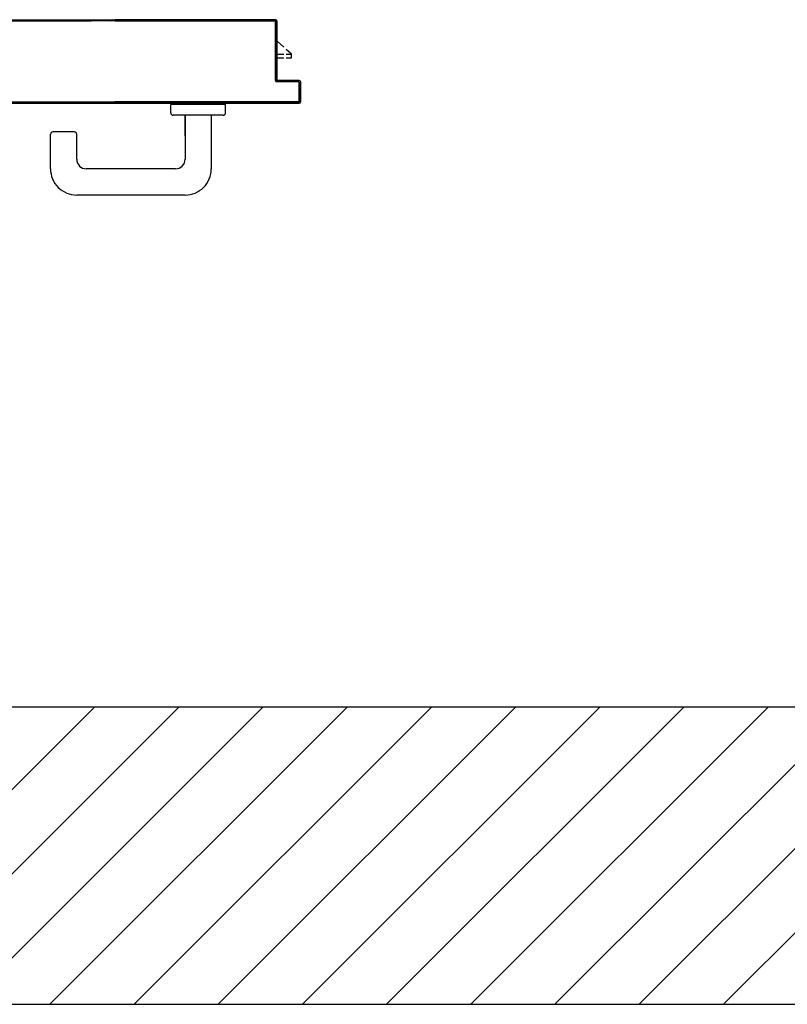
# Model space of a CAD drawing. Extents: x -2330 to 1370, y -1744 to 749.
# Drawn here: x 1175 to 1178, y -1411 to -1407 of the extents above; entities that cross this region are included whole.
import ezdxf

# ---------------------------------------------------------------- set-up
doc = ezdxf.new("R2010")
doc.units = 0
doc.header["$LTSCALE"] = 1.5
doc.header["$MEASUREMENT"] = 0
doc.layers.add('03-MURATURE', color=7, linetype='CONTINUOUS')
doc.layers.add('ANTIPANICO', color=10, linetype='CONTINUOUS')

msp = doc.modelspace()

# ---------------------------------------------------------------- linework, layer by layer
at = {"layer": '03-MURATURE', "linetype": 'Continuous'}
for p, q in [((1168.893, -1410.0857, 1), (1187.093, -1410.0857, 1)), ((1174.8405, -1410.0857, 1), (1173.5905, -1411.3357, 1)), ((1173.944, -1411.3357, 1), (1175.194, -1410.0857, 1)), ((1175.5476, -1410.0857, 1), (1174.2976, -1411.3357, 1)), ((1174.6511, -1411.3357, 1), (1175.9011, -1410.0857, 1)), ((1176.2547, -1410.0857, 1), (1175.0047, -1411.3357, 1)), ((1175.3582, -1411.3357, 1), (1176.6082, -1410.0857, 1)), ((1176.9618, -1410.0857, 1), (1175.7118, -1411.3357, 1)), ((1176.0653, -1411.3357, 1), (1177.3153, -1410.0857, 1)), ((1177.6689, -1410.0857, 1), (1176.4189, -1411.3357, 1)), ((1176.7724, -1411.3357, 1), (1178.0224, -1410.0857, 1)), ((1178.376, -1410.0857, 1), (1177.126, -1411.3357, 1)), ((1177.4795, -1411.3357, 1), (1178.7295, -1410.0857, 1)), ((1168.893, -1411.3357, 1), (1187.093, -1411.3357, 1))]:
    msp.add_line(p, q, dxfattribs=at)
at = {"layer": 'ANTIPANICO'}
for p, q in [((1175.5936, -1407.2054, 1), (1171.1991, -1407.2054, 1)), ((1171.1991, -1407.2059, 1), (1174.825, -1407.2059, 1)), ((1171.4641, -1407.2004, 1), (1175.5986, -1407.2004, 1)), ((1171.4641, -1407.2009, 1), (1174.825, -1407.2009, 1)), ((1174.5654, -1407.201, 1), (1174.57, -1407.2056, 1)), ((1174.5811, -1407.2056, 1), (1174.5765, -1407.201, 1)), ((1174.5877, -1407.201, 1), (1174.5922, -1407.2056, 1)), ((1174.6036, -1407.2056, 1), (1174.599, -1407.201, 1)), ((1174.6101, -1407.201, 1), (1174.6147, -1407.2056, 1)), ((1174.626, -1407.2056, 1), (1174.6215, -1407.201, 1)), ((1174.6326, -1407.201, 1), (1174.6372, -1407.2056, 1)), ((1174.6485, -1407.2056, 1), (1174.6439, -1407.201, 1)), ((1174.6551, -1407.201, 1), (1174.6597, -1407.2056, 1)), ((1174.6708, -1407.2056, 1), (1174.6662, -1407.201, 1)), ((1174.6776, -1407.201, 1), (1174.6821, -1407.2056, 1)), ((1174.6933, -1407.2056, 1), (1174.6887, -1407.201, 1)), ((1174.7, -1407.201, 1), (1174.7046, -1407.2056, 1)), ((1174.7157, -1407.2056, 1), (1174.7112, -1407.201, 1)), ((1174.7225, -1407.201, 1), (1174.7271, -1407.2056, 1)), ((1174.7382, -1407.2056, 1), (1174.7336, -1407.201, 1)), ((1174.745, -1407.201, 1), (1174.7496, -1407.2055, 1)), ((1174.7607, -1407.2055, 1), (1174.7561, -1407.201, 1)), ((1174.7673, -1407.201, 1), (1174.7718, -1407.2055, 1)), ((1174.7832, -1407.2055, 1), (1174.7786, -1407.201, 1)), ((1174.7897, -1407.201, 1), (1174.7943, -1407.2055, 1)), ((1174.8056, -1407.2055, 1), (1174.8011, -1407.201, 1)), ((1174.8122, -1407.201, 1), (1174.8168, -1407.2055, 1)), ((1174.8281, -1407.2055, 1), (1174.8235, -1407.201, 1)), ((1174.8347, -1407.201, 1), (1174.8392, -1407.2055, 1)), ((1174.8504, -1407.2055, 1), (1174.8458, -1407.201, 1)), ((1174.8571, -1407.201, 1), (1174.8617, -1407.2055, 1)), ((1174.8729, -1407.2055, 1), (1174.8683, -1407.201, 1)), ((1174.8796, -1407.201, 1), (1174.8842, -1407.2055, 1)), ((1174.8953, -1407.2055, 1), (1174.8908, -1407.201, 1)), ((1174.9021, -1407.201, 1), (1174.9067, -1407.2055, 1)), ((1174.9178, -1407.2055, 1), (1174.9132, -1407.201, 1)), ((1175.3286, -1407.2004, 1), (1174.9234, -1407.2004, 1)), ((1175.3286, -1407.2009, 1), (1174.9234, -1407.2009, 1)), ((1175.3286, -1407.2009, 1), (1174.9234, -1407.2009, 1)), ((1175.5936, -1407.2054, 1), (1174.9234, -1407.2054, 1)), ((1174.9234, -1407.2054, 1), (1175.5936, -1407.2054, 1)), ((1175.5936, -1407.2059, 1), (1174.9234, -1407.2059, 1)), ((1174.9343, -1407.2055, 1), (1174.9297, -1407.2009, 1)), ((1174.9409, -1407.2009, 1), (1174.9454, -1407.2055, 1)), ((1174.9567, -1407.2055, 1), (1174.9522, -1407.2009, 1)), ((1174.9634, -1407.201, 1), (1174.9679, -1407.2055, 1)), ((1174.9791, -1407.2055, 1), (1174.9747, -1407.201, 1)), ((1174.9859, -1407.201, 1), (1174.9904, -1407.2055, 1)), ((1175.0016, -1407.2055, 1), (1174.9971, -1407.201, 1)), ((1175.0083, -1407.201, 1), (1175.0128, -1407.2055, 1)), ((1175.024, -1407.2055, 1), (1175.0195, -1407.201, 1)), ((1175.0308, -1407.201, 1), (1175.0353, -1407.2055, 1)), ((1175.0465, -1407.2055, 1), (1175.042, -1407.201, 1)), ((1175.0532, -1407.201, 1), (1175.0577, -1407.2055, 1)), ((1175.0689, -1407.2055, 1), (1175.0644, -1407.201, 1)), ((1175.0757, -1407.201, 1), (1175.0801, -1407.2054, 1)), ((1175.0914, -1407.2054, 1), (1175.0869, -1407.201, 1)), ((1175.0981, -1407.201, 1), (1175.1026, -1407.2054, 1)), ((1175.1138, -1407.2054, 1), (1175.1094, -1407.201, 1)), ((1175.1206, -1407.201, 1), (1175.1251, -1407.2054, 1)), ((1175.1363, -1407.2054, 1), (1175.1318, -1407.201, 1)), ((1175.143, -1407.201, 1), (1175.1475, -1407.2054, 1)), ((1175.1587, -1407.2054, 1), (1175.1542, -1407.201, 1)), ((1175.1655, -1407.201, 1), (1175.17, -1407.2054, 1)), ((1175.1812, -1407.2054, 1), (1175.1767, -1407.201, 1)), ((1175.1879, -1407.201, 1), (1175.1924, -1407.2054, 1)), ((1175.2036, -1407.2054, 1), (1175.1991, -1407.201, 1)), ((1175.2104, -1407.201, 1), (1175.2148, -1407.2054, 1)), ((1175.2261, -1407.2054, 1), (1175.2216, -1407.201, 1)), ((1175.2328, -1407.201, 1), (1175.2373, -1407.2054, 1)), ((1175.2485, -1407.2054, 1), (1175.2441, -1407.201, 1)), ((1175.2552, -1407.201, 1), (1175.2598, -1407.2055, 1)), ((1175.271, -1407.2055, 1), (1175.2665, -1407.201, 1)), ((1175.2777, -1407.201, 1), (1175.2822, -1407.2055, 1)), ((1175.2935, -1407.2055, 1), (1175.289, -1407.201, 1)), ((1175.3002, -1407.201, 1), (1175.3047, -1407.2055, 1)), ((1175.3159, -1407.2055, 1), (1175.3114, -1407.201, 1)), ((1175.3226, -1407.201, 1), (1175.3271, -1407.2055, 1)), ((1175.5986, -1407.2004, 1), (1175.3286, -1407.2004, 1)), ((1175.3286, -1407.2004, 1), (1175.3286, -1407.2009, 1)), ((1175.3286, -1407.2004, 1), (1175.3286, -1407.2009, 1)), ((1175.5986, -1407.2009, 1), (1175.3286, -1407.2009, 1)), ((1175.5986, -1407.2009, 1), (1175.3286, -1407.2009, 1)), ((1175.3383, -1407.2055, 1), (1175.3338, -1407.201, 1)), ((1175.3451, -1407.201, 1), (1175.3496, -1407.2055, 1)), ((1175.3608, -1407.2055, 1), (1175.3563, -1407.201, 1)), ((1175.3675, -1407.201, 1), (1175.372, -1407.2055, 1)), ((1175.3832, -1407.2055, 1), (1175.3787, -1407.201, 1)), ((1175.39, -1407.201, 1), (1175.3945, -1407.2055, 1)), ((1175.4057, -1407.2055, 1), (1175.4012, -1407.201, 1)), ((1175.4124, -1407.201, 1), (1175.4169, -1407.2055, 1)), ((1175.4282, -1407.2055, 1), (1175.4237, -1407.201, 1)), ((1175.4349, -1407.201, 1), (1175.4394, -1407.2055, 1)), ((1175.4506, -1407.2055, 1), (1175.4461, -1407.201, 1)), ((1175.4573, -1407.201, 1), (1175.4618, -1407.2055, 1)), ((1175.4731, -1407.2055, 1), (1175.4685, -1407.201, 1)), ((1175.4798, -1407.201, 1), (1175.4843, -1407.2055, 1)), ((1175.4955, -1407.2055, 1), (1175.491, -1407.201, 1)), ((1175.5022, -1407.201, 1), (1175.5067, -1407.2055, 1)), ((1175.5179, -1407.2055, 1), (1175.5134, -1407.201, 1)), ((1175.5247, -1407.201, 1), (1175.5292, -1407.2055, 1)), ((1175.5404, -1407.2055, 1), (1175.5359, -1407.201, 1)), ((1175.5471, -1407.2009, 1), (1175.5516, -1407.2055, 1)), ((1175.5629, -1407.2055, 1), (1175.5584, -1407.2009, 1)), ((1175.5695, -1407.2009, 1), (1175.5741, -1407.2055, 1)), ((1175.5853, -1407.2055, 1), (1175.5808, -1407.2009, 1)), ((1175.592, -1407.2009, 1), (1175.6033, -1407.2123, 1)), ((1175.5936, -1407.2054, 1), (1175.5936, -1407.2059, 1)), ((1175.5936, -1407.2054, 1), (1175.5936, -1407.2059, 1)), ((1175.5983, -1407.4557, 1), (1175.5983, -1407.2107, 1)), ((1175.5988, -1407.2107, 1), (1175.5983, -1407.2107, 1)), ((1175.5988, -1407.2107, 1), (1175.5983, -1407.2107, 1)), ((1175.5986, -1407.2004, 1), (1175.5986, -1407.2009, 1)), ((1175.5986, -1407.2004, 1), (1175.5986, -1407.2009, 1)), ((1175.5988, -1407.2107, 1), (1175.5988, -1407.4557, 1)), ((1175.5988, -1407.4557, 1), (1175.5988, -1407.2107, 1)), ((1175.6033, -1407.4507, 1), (1175.6033, -1407.2057, 1)), ((1175.6033, -1407.2057, 1), (1175.6033, -1407.4507, 1)), ((1175.6033, -1407.2057, 1), (1175.6038, -1407.2057, 1)), ((1175.6038, -1407.2057, 1), (1175.6033, -1407.2057, 1)), ((1175.6038, -1407.2057, 1), (1175.6038, -1407.4507, 1)), ((1175.6033, -1407.2235, 1), (1175.5988, -1407.219, 1)), ((1175.5988, -1407.2302, 1), (1175.6033, -1407.2347, 1)), ((1175.6033, -1407.2459, 1), (1175.5988, -1407.2414, 1)), ((1175.5988, -1407.2527, 1), (1175.6033, -1407.2571, 1)), ((1175.6033, -1407.2684, 1), (1175.5988, -1407.2639, 1)), ((1175.5988, -1407.2751, 1), (1175.6033, -1407.2796, 1)), ((1175.6033, -1407.2908, 1), (1175.5988, -1407.2864, 1)), ((1175.5988, -1407.2976, 1), (1175.6033, -1407.3021, 1)), ((1175.6054, -1407.2707, 1), (1175.6038, -1407.2707, 1)), ((1175.6033, -1407.3133, 1), (1175.5988, -1407.3088, 1)), ((1175.5988, -1407.32, 1), (1175.6033, -1407.3245, 1)), ((1175.6033, -1407.3357, 1), (1175.5988, -1407.3312, 1)), ((1175.5988, -1407.3425, 1), (1175.6033, -1407.347, 1)), ((1175.6033, -1407.3582, 1), (1175.5988, -1407.3537, 1)), ((1175.5988, -1407.3649, 1), (1175.6033, -1407.3694, 1)), ((1175.6033, -1407.3806, 1), (1175.5988, -1407.3761, 1)), ((1175.5988, -1407.3874, 1), (1175.6033, -1407.3919, 1)), ((1175.6033, -1407.4031, 1), (1175.5988, -1407.3986, 1)), ((1175.5988, -1407.4098, 1), (1175.6033, -1407.4143, 1)), ((1175.6033, -1407.4256, 1), (1175.5988, -1407.4211, 1)), ((1175.5988, -1407.4557, 1), (1175.5983, -1407.4557, 1)), ((1175.5983, -1407.4557, 1), (1175.5988, -1407.4557, 1)), ((1175.5988, -1407.4323, 1), (1175.6033, -1407.4367, 1)), ((1175.6033, -1407.448, 1), (1175.5988, -1407.4435, 1)), ((1175.5988, -1407.4547, 1), (1175.6046, -1407.4605, 1)), ((1175.6033, -1407.4507, 1), (1175.6038, -1407.4507, 1)), ((1175.6033, -1407.4507, 1), (1175.6038, -1407.4507, 1)), ((1175.6036, -1407.4604, 1), (1175.6936, -1407.4604, 1)), ((1175.6036, -1407.4604, 1), (1175.6036, -1407.4609, 1)), ((1175.6036, -1407.4609, 1), (1175.6036, -1407.4604, 1)), ((1175.6936, -1407.4604, 1), (1175.6036, -1407.4604, 1)), ((1175.6936, -1407.4609, 1), (1175.6036, -1407.4609, 1)), ((1175.6086, -1407.4559, 1), (1175.6086, -1407.4554, 1)), ((1175.6086, -1407.4559, 1), (1175.6086, -1407.4554, 1)), ((1175.6086, -1407.4554, 1), (1175.6986, -1407.4554, 1)), ((1175.6986, -1407.4559, 1), (1175.6086, -1407.4559, 1)), ((1175.6086, -1407.4559, 1), (1175.6986, -1407.4559, 1)), ((1175.6158, -1407.4605, 1), (1175.6113, -1407.456, 1)), ((1175.6225, -1407.456, 1), (1175.627, -1407.4605, 1)), ((1175.6382, -1407.4605, 1), (1175.6337, -1407.456, 1)), ((1175.645, -1407.456, 1), (1175.6495, -1407.4605, 1)), ((1175.6607, -1407.4605, 1), (1175.6562, -1407.456, 1)), ((1175.6674, -1407.456, 1), (1175.6719, -1407.4605, 1)), ((1175.6832, -1407.4605, 1), (1175.6787, -1407.456, 1)), ((1175.6899, -1407.456, 1), (1175.6945, -1407.4605, 1)), ((1175.6936, -1407.4604, 1), (1175.6936, -1407.4609, 1)), ((1175.6936, -1407.4604, 1), (1175.6936, -1407.4609, 1)), ((1175.6986, -1407.4559, 1), (1175.6986, -1407.4554, 1)), ((1175.6986, -1407.4554, 1), (1175.6986, -1407.4559, 1)), ((1175.6988, -1407.4648, 1), (1175.7033, -1407.4694, 1)), ((1175.7033, -1407.5457, 1), (1175.7033, -1407.4607, 1)), ((1175.7033, -1407.4607, 1), (1175.7033, -1407.5457, 1)), ((1175.7033, -1407.4607, 1), (1175.7038, -1407.4607, 1)), ((1175.7038, -1407.4607, 1), (1175.7033, -1407.4607, 1)), ((1175.7038, -1407.4607, 1), (1175.7038, -1407.5457, 1)), ((1175.7038, -1407.4607, 1), (1175.7038, -1407.5457, 1)), ((1175.7038, -1407.4607, 1), (1175.7038, -1407.5457, 1)), ((1175.7038, -1407.4607, 1), (1175.7038, -1407.5457, 1)), ((1175.6983, -1407.5407, 1), (1175.6983, -1407.4657, 1)), ((1175.6988, -1407.4657, 1), (1175.6983, -1407.4657, 1)), ((1175.6988, -1407.4657, 1), (1175.6983, -1407.4657, 1)), ((1175.6988, -1407.4657, 1), (1175.6988, -1407.5407, 1)), ((1175.6988, -1407.5407, 1), (1175.6988, -1407.4657, 1)), ((1175.7033, -1407.4806, 1), (1175.6988, -1407.4761, 1)), ((1175.6988, -1407.4874, 1), (1175.7033, -1407.4919, 1)), ((1175.7033, -1407.5031, 1), (1175.6988, -1407.4986, 1)), ((1171.0991, -1407.5459, 1), (1175.6936, -1407.5459, 1)), ((1174.5667, -1407.5504, 1), (1174.5623, -1407.546, 1)), ((1174.5734, -1407.546, 1), (1174.5779, -1407.5504, 1)), ((1174.5892, -1407.5504, 1), (1174.5847, -1407.546, 1)), ((1174.5959, -1407.5459, 1), (1174.6004, -1407.5504, 1)), ((1174.6117, -1407.5504, 1), (1174.6072, -1407.5459, 1)), ((1174.6184, -1407.5459, 1), (1174.6228, -1407.5504, 1)), ((1174.6342, -1407.5504, 1), (1174.6297, -1407.5459, 1)), ((1174.6408, -1407.5459, 1), (1174.6453, -1407.5504, 1)), ((1174.6565, -1407.5505, 1), (1174.652, -1407.5459, 1)), ((1174.6634, -1407.546, 1), (1174.6679, -1407.5505, 1)), ((1174.679, -1407.5505, 1), (1174.6745, -1407.546, 1)), ((1174.6859, -1407.546, 1), (1174.6903, -1407.5505, 1)), ((1174.7015, -1407.5505, 1), (1174.697, -1407.546, 1)), ((1174.7083, -1407.546, 1), (1174.7128, -1407.5505, 1)), ((1174.724, -1407.5505, 1), (1174.7195, -1407.546, 1)), ((1174.7308, -1407.546, 1), (1174.7353, -1407.5505, 1)), ((1174.7464, -1407.5505, 1), (1174.742, -1407.546, 1)), ((1174.7531, -1407.546, 1), (1174.7576, -1407.5505, 1)), ((1174.7689, -1407.5505, 1), (1174.7644, -1407.546, 1)), ((1174.7756, -1407.546, 1), (1174.78, -1407.5505, 1)), ((1174.7914, -1407.5505, 1), (1174.7869, -1407.546, 1)), ((1174.798, -1407.546, 1), (1174.8025, -1407.5505, 1)), ((1174.8139, -1407.5505, 1), (1174.8094, -1407.546, 1)), ((1174.8205, -1407.546, 1), (1174.825, -1407.5505, 1)), ((1174.8361, -1407.5505, 1), (1174.8317, -1407.546, 1)), ((1174.843, -1407.546, 1), (1174.8475, -1407.5505, 1)), ((1174.8586, -1407.5505, 1), (1174.8541, -1407.546, 1)), ((1174.8655, -1407.546, 1), (1174.8699, -1407.5505, 1)), ((1174.8811, -1407.5505, 1), (1174.8766, -1407.546, 1)), ((1174.8879, -1407.546, 1), (1174.8924, -1407.5505, 1)), ((1174.9035, -1407.5505, 1), (1174.8991, -1407.546, 1)), ((1174.9104, -1407.546, 1), (1174.9149, -1407.5505, 1)), ((1174.9234, -1407.5478, 1), (1174.9215, -1407.546, 1)), ((1174.9234, -1407.5454, 1), (1175.6936, -1407.5454, 1)), ((1174.9234, -1407.5459, 1), (1175.6936, -1407.5459, 1)), ((1175.6936, -1407.5459, 1), (1174.9234, -1407.5459, 1)), ((1174.9267, -1407.546, 1), (1174.9312, -1407.5504, 1)), ((1174.9425, -1407.5504, 1), (1174.938, -1407.546, 1)), ((1174.9492, -1407.546, 1), (1174.9537, -1407.5504, 1)), ((1174.9649, -1407.5504, 1), (1174.9604, -1407.546, 1)), ((1174.9716, -1407.546, 1), (1174.9761, -1407.5504, 1)), ((1174.9873, -1407.5504, 1), (1174.9829, -1407.546, 1)), ((1174.9941, -1407.546, 1), (1174.9986, -1407.5504, 1)), ((1175.0098, -1407.5504, 1), (1175.0053, -1407.546, 1)), ((1175.0166, -1407.546, 1), (1175.021, -1407.5504, 1)), ((1175.0322, -1407.5504, 1), (1175.0277, -1407.546, 1)), ((1175.039, -1407.546, 1), (1175.0435, -1407.5504, 1)), ((1175.0547, -1407.5504, 1), (1175.0502, -1407.546, 1)), ((1175.0614, -1407.546, 1), (1175.0659, -1407.5504, 1)), ((1175.0772, -1407.5504, 1), (1175.0727, -1407.546, 1)), ((1175.0839, -1407.546, 1), (1175.0884, -1407.5504, 1)), ((1175.0996, -1407.5504, 1), (1175.0951, -1407.546, 1)), ((1175.1063, -1407.546, 1), (1175.1108, -1407.5504, 1)), ((1175.122, -1407.5504, 1), (1175.1176, -1407.546, 1)), ((1175.1288, -1407.546, 1), (1175.1333, -1407.5504, 1)), ((1175.1445, -1407.5505, 1), (1175.1401, -1407.546, 1)), ((1175.1513, -1407.546, 1), (1175.1558, -1407.5505, 1)), ((1175.167, -1407.5505, 1), (1175.1625, -1407.546, 1)), ((1175.1737, -1407.546, 1), (1175.1782, -1407.5505, 1)), ((1175.1894, -1407.5505, 1), (1175.1849, -1407.546, 1)), ((1175.1962, -1407.546, 1), (1175.2007, -1407.5505, 1)), ((1175.2119, -1407.5505, 1), (1175.2074, -1407.546, 1)), ((1175.2186, -1407.546, 1), (1175.2231, -1407.5505, 1)), ((1175.2343, -1407.5505, 1), (1175.2298, -1407.546, 1)), ((1175.2411, -1407.546, 1), (1175.2455, -1407.5505, 1)), ((1175.2568, -1407.5505, 1), (1175.2523, -1407.546, 1)), ((1175.2635, -1407.546, 1), (1175.268, -1407.5505, 1)), ((1175.2793, -1407.5505, 1), (1175.2748, -1407.546, 1)), ((1175.2859, -1407.546, 1), (1175.2904, -1407.5505, 1)), ((1175.3017, -1407.5505, 1), (1175.2972, -1407.546, 1)), ((1175.3084, -1407.546, 1), (1175.3129, -1407.5505, 1)), ((1175.3241, -1407.5505, 1), (1175.3197, -1407.546, 1)), ((1175.3309, -1407.546, 1), (1175.3354, -1407.5505, 1)), ((1175.3466, -1407.5505, 1), (1175.3421, -1407.546, 1)), ((1175.3533, -1407.546, 1), (1175.3578, -1407.5505, 1)), ((1175.369, -1407.5505, 1), (1175.3645, -1407.546, 1)), ((1175.3758, -1407.546, 1), (1175.3803, -1407.5505, 1)), ((1175.3915, -1407.5505, 1), (1175.387, -1407.546, 1)), ((1175.3982, -1407.546, 1), (1175.4027, -1407.5505, 1)), ((1175.4139, -1407.5505, 1), (1175.4094, -1407.546, 1)), ((1175.4207, -1407.546, 1), (1175.4251, -1407.5505, 1)), ((1175.4364, -1407.5504, 1), (1175.4319, -1407.546, 1)), ((1175.4431, -1407.546, 1), (1175.4476, -1407.5504, 1)), ((1175.4588, -1407.5504, 1), (1175.4544, -1407.546, 1)), ((1175.4656, -1407.546, 1), (1175.4701, -1407.5504, 1)), ((1175.4813, -1407.5504, 1), (1175.4768, -1407.546, 1)), ((1175.488, -1407.546, 1), (1175.4925, -1407.5504, 1)), ((1175.5037, -1407.5504, 1), (1175.4992, -1407.546, 1)), ((1175.5105, -1407.546, 1), (1175.515, -1407.5504, 1)), ((1175.5262, -1407.5504, 1), (1175.5217, -1407.546, 1)), ((1175.5329, -1407.546, 1), (1175.5374, -1407.5504, 1)), ((1175.5486, -1407.5504, 1), (1175.5441, -1407.546, 1)), ((1175.5554, -1407.546, 1), (1175.5598, -1407.5504, 1)), ((1175.5711, -1407.5504, 1), (1175.5666, -1407.546, 1)), ((1175.5778, -1407.546, 1), (1175.5823, -1407.5504, 1)), ((1175.5935, -1407.5504, 1), (1175.5891, -1407.546, 1)), ((1175.6002, -1407.546, 1), (1175.6047, -1407.5504, 1)), ((1175.616, -1407.5504, 1), (1175.6115, -1407.546, 1)), ((1175.6227, -1407.546, 1), (1175.6272, -1407.5504, 1)), ((1175.6384, -1407.5504, 1), (1175.634, -1407.546, 1)), ((1175.6452, -1407.546, 1), (1175.6497, -1407.5504, 1)), ((1175.6609, -1407.5504, 1), (1175.6564, -1407.546, 1)), ((1175.6676, -1407.546, 1), (1175.6721, -1407.5504, 1)), ((1175.6833, -1407.5504, 1), (1175.6788, -1407.546, 1)), ((1175.6901, -1407.546, 1), (1175.6946, -1407.5504, 1)), ((1175.6936, -1407.5459, 1), (1175.6936, -1407.5454, 1)), ((1175.6936, -1407.5459, 1), (1175.6936, -1407.5454, 1)), ((1175.6988, -1407.5407, 1), (1175.6983, -1407.5407, 1)), ((1175.6988, -1407.5407, 1), (1175.6983, -1407.5407, 1)), ((1175.7029, -1407.5476, 1), (1175.6983, -1407.543, 1)), ((1175.6988, -1407.5098, 1), (1175.7033, -1407.5143, 1)), ((1175.7033, -1407.5256, 1), (1175.6988, -1407.5211, 1)), ((1175.6988, -1407.5322, 1), (1175.7033, -1407.5368, 1)), ((1175.7033, -1407.5457, 1), (1175.7038, -1407.5457, 1)), ((1175.7038, -1407.5457, 1), (1175.7033, -1407.5457, 1)), ((1175.7033, -1407.5459, 1), (1175.7038, -1407.5459, 1)), ((1171.0941, -1407.5504, 1), (1175.6986, -1407.5504, 1)), ((1175.6986, -1407.5504, 1), (1174.9234, -1407.5504, 1)), ((1174.9234, -1407.5504, 1), (1175.6986, -1407.5504, 1)), ((1175.6986, -1407.5509, 1), (1174.9234, -1407.5509, 1)), ((1175.1591, -1407.5918, 1), (1175.1591, -1407.5568, 1)), ((1175.3891, -1407.5568, 1), (1175.1591, -1407.5568, 1)), ((1175.3891, -1407.5918, 1), (1175.3891, -1407.5568, 1)), ((1175.6986, -1407.5504, 1), (1175.6986, -1407.5509, 1)), ((1175.6986, -1407.5509, 1), (1175.6986, -1407.5504, 1)), ((1175.3791, -1407.6018, 1), (1175.1691, -1407.6018, 1)), ((1175.2191, -1407.6877, 1), (1175.2191, -1407.6018, 1)), ((1175.2191, -1407.6018, 1), (1175.2191, -1407.7868, 1)), ((1175.3291, -1407.6018, 1), (1175.3291, -1407.8268, 1)), ((1174.7541, -1407.6718, 1), (1174.6641, -1407.6718, 1)), ((1174.6541, -1407.8268, 1), (1174.6541, -1407.6818, 1)), ((1174.7641, -1407.7868, 1), (1174.7641, -1407.6818, 1)), ((1175.1791, -1407.8268, 1), (1174.8041, -1407.8268, 1)), ((1175.2191, -1407.9368, 1), (1174.7641, -1407.9368, 1))]:
    msp.add_line(p, q, dxfattribs=at)
at = {"layer": 'ANTIPANICO', "linetype": 'Continuous'}
for p, q in [((1175.6054, -1407.3805, 1), (1175.6054, -1407.2705, 1)), ((1175.6336, -1407.3162, 1), (1175.6054, -1407.2904, 1)), ((1175.6654, -1407.3452, 1), (1175.6436, -1407.3253, 1)), ((1175.6054, -1407.3805, 1), (1175.6038, -1407.3805, 1)), ((1175.6054, -1407.3452, 1), (1175.6336, -1407.3452, 1)), ((1175.6054, -1407.3602, 1), (1175.6336, -1407.3602, 1)), ((1175.6436, -1407.3452, 1), (1175.6654, -1407.3452, 1)), ((1175.6436, -1407.3602, 1), (1175.6654, -1407.3602, 1)), ((1175.6654, -1407.3602, 1), (1175.6654, -1407.3452, 1))]:
    msp.add_line(p, q, dxfattribs=at)
at = {"layer": 'ANTIPANICO'}
for centre, major_axis, start_param, end_param in [((1175.5936, -1407.2107, 1), (-0.00371, 0.00371), 3.926991, 5.497787), ((1175.5936, -1407.2107, 1), (0.00371, 0.00371), 5.497787, 7.068583), ((1175.5936, -1407.2107, 1), (0.00336, 0.00336), 5.497787, 7.068583), ((1175.5986, -1407.2057, 1), (-0.00371, 0.00371), 3.926991, 5.497787), ((1175.5986, -1407.2057, 1), (-0.00336, 0.00336), 3.926991, 5.497787), ((1175.5986, -1407.2057, 1), (-0.00336, 0.00336), 3.926991, 5.497787), ((1175.6036, -1407.4557, 1), (0.00371, 0.00371), 2.356194, 3.926991), ((1175.6036, -1407.4557, 1), (-0.00336, 0.00336), 0.785398, 2.356194), ((1175.6036, -1407.4557, 1), (-0.00336, 0.00336), 0.785398, 2.356194), ((1175.6086, -1407.4507, 1), (-0.00371, 0.00371), 0.785398, 2.356194), ((1175.6086, -1407.4507, 1), (-0.00371, 0.00371), 0.785398, 2.356194), ((1175.6086, -1407.4507, 1), (0.00336, 0.00336), 2.356194, 3.926991), ((1175.6936, -1407.4657, 1), (0.00371, 0.00371), 5.497787, 7.068583), ((1175.6936, -1407.4657, 1), (0.00371, 0.00371), 5.497787, 7.068583), ((1175.6936, -1407.4657, 1), (0.00336, 0.00336), 5.497787, 7.068583), ((1175.6986, -1407.4607, 1), (-0.00371, 0.00371), 3.926991, 5.497787), ((1175.6986, -1407.4607, 1), (-0.00336, 0.00336), 3.926991, 5.497787), ((1175.6986, -1407.4607, 1), (-0.00336, 0.00336), 3.926991, 5.497787), ((1175.6936, -1407.5407, 1), (-0.00371, 0.00371), 2.356194, 3.926991), ((1175.6936, -1407.5407, 1), (0.00336, 0.00336), 3.926991, 5.497787), ((1175.6936, -1407.5407, 1), (-0.00371, 0.00371), 2.356194, 3.926991), ((1175.6986, -1407.5457, 1), (0.00336, 0.00336), 3.926991, 5.497787), ((1175.6986, -1407.5457, 1), (0.00336, 0.00336), 3.926991, 5.497787), ((1175.6986, -1407.5457, 1), (0.00371, 0.00371), 3.926991, 5.497787), ((1175.1691, -1407.5918, 1), (0.00707, 0.00707), 2.356194, 3.926991), ((1175.3791, -1407.5918, 1), (0.00707, 0.00707), 3.926991, 5.497787), ((1174.6641, -1407.6818, 1), (-0.00707, 0.00707), -0.785398, 0.785398), ((1174.7541, -1407.6818, 1), (-0.00707, 0.00707), 3.926991, 5.497787), ((1174.8041, -1407.7868, 1), (-0.0283, 0.0283), 0.785398, 2.356194), ((1175.1791, -1407.7868, 1), (0.0283, 0.0283), 3.926991, 5.497787), ((1174.7641, -1407.8268, 1), (0.0778, 0.0778), 2.356194, 3.926991), ((1175.2191, -1407.8268, 1), (-0.0778, 0.0778), 2.356194, 3.926991)]:
    msp.add_ellipse(centre, major_axis=major_axis, ratio=1, start_param=start_param, end_param=end_param, dxfattribs=at)
for points in [[(1175.5986, -1407.2004, 1), (1175.3286, -1407.2004, 1), (1175.5986, -1407.2009, 1), (1175.3286, -1407.2009, 1)], [(1175.5988, -1407.4557, 1), (1175.5988, -1407.2107, 1), (1175.5983, -1407.4557, 1), (1175.5983, -1407.2107, 1)], [(1175.6033, -1407.2057, 1), (1175.6033, -1407.4507, 1), (1175.6038, -1407.2057, 1), (1175.6038, -1407.4507, 1)], [(1175.6936, -1407.4604, 1), (1175.6036, -1407.4604, 1), (1175.6936, -1407.4609, 1), (1175.6036, -1407.4609, 1)], [(1175.6086, -1407.4559, 1), (1175.6986, -1407.4559, 1), (1175.6086, -1407.4554, 1), (1175.6986, -1407.4554, 1)], [(1175.7033, -1407.4607, 1), (1175.7033, -1407.5457, 1), (1175.7038, -1407.4607, 1), (1175.7038, -1407.5457, 1)], [(1175.6988, -1407.5407, 1), (1175.6988, -1407.4657, 1), (1175.6983, -1407.5407, 1), (1175.6983, -1407.4657, 1)]]:
    msp.add_solid(points, dxfattribs=at)

doc.saveas('drawing.dxf')
